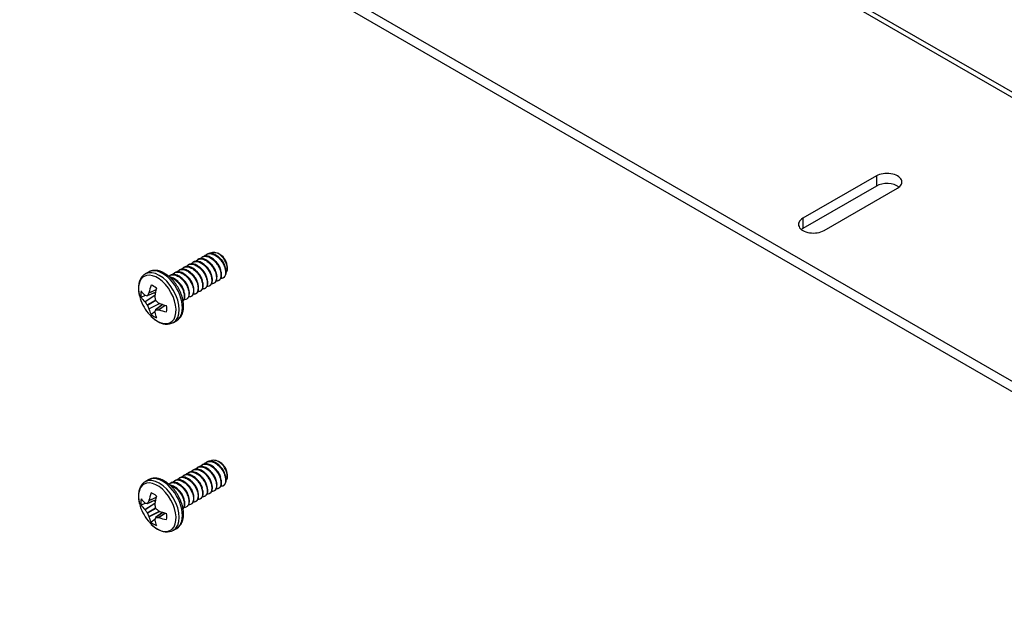
# Model space of a CAD drawing. Units: inches. Extents: x 0.4 to 8.1, y 0.2 to 10.8.
# Drawn here: x 4.6 to 5.8, y 5.5 to 6.2 of the extents above; entities that cross this region are included whole.
import ezdxf

# ---------------------------------------------------------------- set-up
doc = ezdxf.new("R2010")
doc.units = ezdxf.units.IN
doc.header["$MEASUREMENT"] = 0
doc.layers.add('Default', color=7, linetype='Continuous')
doc.layers.add('DV1_Default', color=7, linetype='Continuous')

# ---------------------------------------------------------------- blocks, each defined once
blk = doc.blocks.new('SE')
at = {"layer": 'DV1_Default', "color": 7, "linetype": 'Continuous'}
for p, q in [((7.7206, 4.9722), (3.8315, 7.2175)), ((3.8289, 7.2129), (7.718, 4.9676)), ((7.4218, 4.7966), (3.5328, 7.042)), ((7.4218, 4.7844), (3.5328, 7.0297)), ((5.5972, 6.0032), (5.5088, 5.9522)), ((5.5972, 6.0032), (5.5972, 5.9909)), ((5.5972, 5.9909), (5.5088, 5.9399)), ((5.5342, 5.9375), (5.6226, 5.9885)), ((5.5088, 5.9522), (5.5088, 5.9399)), ((4.7756, 5.8996), (4.7749, 5.8992)), ((4.7811, 5.9027), (4.7804, 5.9023)), ((4.7866, 5.9059), (4.7859, 5.9055)), ((4.7921, 5.9091), (4.7914, 5.9087)), ((4.808, 5.9083), (4.8056, 5.9097)), ((4.7217, 5.8875), (4.7177, 5.8852)), ((4.7535, 5.8868), (4.7528, 5.8864)), ((4.759, 5.89), (4.7583, 5.8896)), ((4.7645, 5.8932), (4.7638, 5.8928)), ((4.77, 5.8964), (4.7693, 5.896)), ((4.8166, 5.8916), (4.8144, 5.892)), ((4.8166, 5.8916), (4.8166, 5.8934)), ((4.7479, 5.8836), (4.7472, 5.8832)), ((4.8059, 5.8773), (4.8066, 5.8777)), ((4.8114, 5.8804), (4.8121, 5.8808)), ((4.7202, 5.8591), (4.73, 5.8633)), ((4.7204, 5.8593), (4.7301, 5.8634)), ((4.7307, 5.8662), (4.7221, 5.8622)), ((4.7222, 5.8625), (4.7308, 5.8665)), ((4.7838, 5.8645), (4.7845, 5.8649)), ((4.7894, 5.8677), (4.79, 5.8681)), ((4.7949, 5.8709), (4.7956, 5.8713)), ((4.8004, 5.8741), (4.8011, 5.8745)), ((4.7127, 5.8573), (4.7179, 5.8595)), ((4.7173, 5.8517), (4.7293, 5.8596)), ((4.7292, 5.8592), (4.7175, 5.8515)), ((4.7201, 5.848), (4.73, 5.8538)), ((4.7304, 5.8531), (4.7204, 5.8474)), ((4.7296, 5.8615), (4.728, 5.8624)), ((4.7673, 5.8549), (4.7679, 5.8553)), ((4.7728, 5.8581), (4.7735, 5.8585)), ((4.7783, 5.8613), (4.779, 5.8617)), ((4.7221, 5.8434), (4.7347, 5.8497)), ((4.7351, 5.8496), (4.7222, 5.8431)), ((4.7292, 5.8398), (4.7247, 5.8364)), ((4.7386, 5.8484), (4.7301, 5.842)), ((4.7388, 5.8483), (4.7304, 5.8421)), ((4.7338, 5.8421), (4.7415, 5.8475)), ((4.7418, 5.8474), (4.7341, 5.842)), ((4.7369, 5.849), (4.7369, 5.8471)), ((4.7515, 5.8268), (4.7555, 5.8291)), ((4.7811, 5.6527), (4.7804, 5.6523)), ((4.7866, 5.6559), (4.7859, 5.6555)), ((4.7921, 5.6591), (4.7914, 5.6587)), ((4.808, 5.6583), (4.8056, 5.6597)), ((4.759, 5.64), (4.7583, 5.6396)), ((4.7645, 5.6432), (4.7638, 5.6428)), ((4.77, 5.6464), (4.7693, 5.646)), ((4.7756, 5.6496), (4.7749, 5.6492)), ((4.8166, 5.6416), (4.8144, 5.642)), ((4.8166, 5.6416), (4.8166, 5.6434)), ((4.7217, 5.6375), (4.7177, 5.6352)), ((4.7479, 5.6336), (4.7472, 5.6332)), ((4.7535, 5.6368), (4.7528, 5.6364)), ((4.8059, 5.6273), (4.8066, 5.6277)), ((4.8114, 5.6304), (4.8121, 5.6308)), ((4.7307, 5.6162), (4.7221, 5.6122)), ((4.7222, 5.6125), (4.7308, 5.6165)), ((4.7838, 5.6145), (4.7845, 5.6149)), ((4.7894, 5.6177), (4.79, 5.6181)), ((4.7949, 5.6209), (4.7956, 5.6213)), ((4.8004, 5.6241), (4.8011, 5.6245)), ((4.7127, 5.6073), (4.7179, 5.6095)), ((4.7173, 5.6017), (4.7293, 5.6096)), ((4.7292, 5.6092), (4.7175, 5.6015)), ((4.7201, 5.598), (4.73, 5.6038)), ((4.7202, 5.6091), (4.73, 5.6133)), ((4.7204, 5.6093), (4.7301, 5.6134)), ((4.7304, 5.6031), (4.7204, 5.5974)), ((4.7296, 5.6115), (4.728, 5.6124)), ((4.7673, 5.6049), (4.7679, 5.6053)), ((4.7728, 5.6081), (4.7735, 5.6085)), ((4.7783, 5.6113), (4.779, 5.6117)), ((4.7221, 5.5934), (4.7347, 5.5997)), ((4.7351, 5.5996), (4.7222, 5.5931)), ((4.7386, 5.5984), (4.7301, 5.592)), ((4.7388, 5.5983), (4.7304, 5.5921)), ((4.7338, 5.5921), (4.7415, 5.5975)), ((4.7418, 5.5974), (4.7341, 5.592)), ((4.7369, 5.599), (4.7369, 5.5971)), ((4.7292, 5.5898), (4.7247, 5.5864)), ((4.7515, 5.5768), (4.7555, 5.5791))]:
    blk.add_line(p, q, dxfattribs=at)
for centre, radius, start, end in [((4.7932, 5.8898), 0.0234, 4.5316, 58.1944), ((4.7953, 5.8892), 0.0191, 12.4171, 48.4571), ((4.7621, 5.8718), 0.053, 197.5051, 222.4949), ((4.7176, 5.8601), 0.00055, 227.8661, 253.547), ((4.716, 5.8505), 0.00178, 34.5952, 45.2717), ((4.7214, 5.8627), 0.000883, 328.9996, 350.4512), ((4.7302, 5.8584), 0.00114, 170.9498, 189.9688), ((4.7313, 5.8541), 0.00133, 193.3829, 226.6171), ((4.7182, 5.8465), 0.00241, 20.8969, 39.1031), ((4.7208, 5.8428), 0.00151, 13.7523, 26.3809), ((4.7295, 5.8393), 0.000443, 163.2692, 195.3178), ((4.7303, 5.8417), 0.000365, 82.9537, 157.0463), ((4.7345, 5.8511), 0.0012, 230.5397, 248.5415), ((4.7337, 5.8411), 0.00101, 70.8756, 89.6737), ((4.752, 5.8615), 0.0386, 225.5101, 239.5724), ((4.7432, 5.8437), 0.0188, 235.1332, 296.1872), ((4.7932, 5.6398), 0.0234, 4.5316, 58.1944), ((4.7953, 5.6392), 0.0191, 12.4171, 48.4571), ((4.7621, 5.6218), 0.053, 197.5051, 222.4949), ((4.7176, 5.6101), 0.00055, 227.8661, 253.547), ((4.7214, 5.6127), 0.000883, 328.9996, 350.4512), ((4.7302, 5.6084), 0.00114, 170.9498, 189.9688), ((4.7313, 5.6041), 0.00133, 193.3829, 226.6171), ((4.716, 5.6005), 0.00178, 34.5952, 45.2717), ((4.7182, 5.5965), 0.00241, 20.8969, 39.1031), ((4.7208, 5.5928), 0.00151, 13.7523, 26.3809), ((4.7303, 5.5917), 0.000365, 82.9537, 157.0463), ((4.7345, 5.6011), 0.0012, 230.5397, 248.5415), ((4.7337, 5.5911), 0.00101, 70.8756, 89.6737), ((4.752, 5.6115), 0.0386, 225.5101, 239.5724), ((4.7295, 5.5893), 0.000443, 163.2692, 195.3178), ((4.7432, 5.5937), 0.0188, 235.1332, 296.1872)]:
    blk.add_arc(centre, radius, start, end, dxfattribs=at)
for centre, major_axis, ratio, start_param, end_param in [((5.6099, 5.9958), (-0.018, 0), 0.57735, 2.356194, 5.497787), ((5.6099, 5.9836), (-0.018, 0), 0.57735, 3.77173, 5.497787), ((5.5215, 5.9448), (0.018, 0), 0.57735, 2.356194, 5.497787), ((5.5215, 5.9326), (0.018, 0), 0.57735, -3.926991, -3.77173), ((4.808, 5.8984), (0.0061, -0.0105), 0.57735, 0.785398, 2.356194), ((4.7322, 5.8546), (-0.016, 0.0277), 0.57735, 2.030313, 6.283185), ((4.7346, 5.856), (0.0169, -0.0292), 0.57735, 0, 3.141221), ((4.7386, 5.8583), (-0.0169, 0.0292), 0.57735, 3.141571, 6.283185), ((4.7322, 5.8546), (-0.016, 0.0277), 0.57735, 0, 1.09419), ((4.728, 5.8522), (-0.0111, 0.0192), 0.57735, 0.577197, 0.9936), ((4.7621, 5.8722), (-0.0529, 0.0038), 0.524834, 0.404618, 0.599273), ((4.7618, 5.872), (-0.0301, -0.0437), 0.625473, -1.158553, -0.963898), ((4.728, 5.8522), (-0.0111, 0.0192), 0.57735, 5.289586, 5.705988), ((4.7623, 5.8717), (-0.0231, -0.0477), 0.524834, -1.246151, -1.051496), ((4.7322, 5.8546), (-0.016, 0.0277), 0.57735, 1.09419, 1.204312), ((4.7621, 5.8716), (-0.0529, -0.0042), 0.625473, 0.31702, 0.511675), ((4.7611, 5.876), (-0.0516, -0.0114), 0.260951, 0.50769, 0.595258), ((4.7611, 5.8694), (-0.0495, 0.0184), 0.801793, 0.854428, 0.941996), ((4.7594, 5.8751), (-0.041, -0.0334), 0.36159, -0.794364, -0.706797), ((4.7652, 5.8717), (-0.0021, -0.0528), 0.701155, -1.283341, -1.195773), ((4.7635, 5.8747), (-0.0468, 0.0245), 0.701155, 1.195773, 1.283341), ((4.7594, 5.8723), (-0.0088, -0.0521), 0.801793, -0.941996, -0.854428), ((4.7618, 5.872), (-0.0301, -0.0437), 0.625473, 5.77151, 5.966165), ((4.7652, 5.869), (-0.0357, -0.039), 0.260951, -0.595258, -0.50769), ((4.7635, 5.868), (-0.0494, -0.0188), 0.36159, 0.706797, 0.794364), ((4.7621, 5.8722), (-0.0529, 0.0038), 0.524834, 1.051496, 1.246151), ((4.7621, 5.8716), (-0.0529, -0.0042), 0.625473, 0.963898, 1.158553), ((4.728, 5.8522), (0.0111, -0.0192), 0.57735, 0.577197, 0.9936), ((4.7322, 5.8546), (-0.016, 0.0277), 0.57735, -4.345905, -4.252873), ((4.728, 5.8522), (0.0111, -0.0192), 0.57735, 5.289586, 5.705989), ((4.7623, 5.8717), (-0.0231, -0.0477), 0.524834, -0.599273, -0.404618), ((4.808, 5.6484), (0.0061, -0.0105), 0.57735, 0.785398, 2.356194), ((4.7346, 5.606), (0.0169, -0.0292), 0.57735, 0, 3.141221), ((4.7386, 5.6083), (-0.0169, 0.0292), 0.57735, 3.141571, 6.283185), ((4.7322, 5.6046), (-0.016, 0.0277), 0.57735, 0, 1.09419), ((4.7322, 5.6046), (-0.016, 0.0277), 0.57735, 2.030313, 6.283185), ((4.728, 5.6022), (-0.0111, 0.0192), 0.57735, 0.577197, 0.9936), ((4.7621, 5.6222), (-0.0529, 0.0038), 0.524834, 0.404618, 0.599273), ((4.7618, 5.622), (-0.0301, -0.0437), 0.625473, -1.158553, -0.963898), ((4.728, 5.6022), (-0.0111, 0.0192), 0.57735, 5.289586, 5.705988), ((4.7623, 5.6217), (-0.0231, -0.0477), 0.524834, -1.246151, -1.051496), ((4.7322, 5.6046), (-0.016, 0.0277), 0.57735, 1.09419, 1.204312), ((4.7621, 5.6216), (-0.0529, -0.0042), 0.625473, 0.31702, 0.511675), ((4.7611, 5.626), (-0.0516, -0.0114), 0.260951, 0.50769, 0.595258), ((4.7594, 5.6251), (-0.041, -0.0334), 0.36159, -0.794364, -0.706797), ((4.7652, 5.6217), (-0.0021, -0.0528), 0.701155, -1.283341, -1.195773), ((4.7635, 5.6247), (-0.0468, 0.0245), 0.701155, 1.195773, 1.283341), ((4.7611, 5.6194), (-0.0495, 0.0184), 0.801793, 0.854428, 0.941996), ((4.7594, 5.6223), (-0.0088, -0.0521), 0.801793, -0.941996, -0.854428), ((4.7618, 5.622), (-0.0301, -0.0437), 0.625473, 5.77151, 5.966165), ((4.7652, 5.619), (-0.0357, -0.039), 0.260951, -0.595258, -0.50769), ((4.7635, 5.618), (-0.0494, -0.0188), 0.36159, 0.706797, 0.794364), ((4.7621, 5.6222), (-0.0529, 0.0038), 0.524834, 1.051496, 1.246151), ((4.7621, 5.6216), (-0.0529, -0.0042), 0.625473, 0.963898, 1.158553), ((4.728, 5.6022), (0.0111, -0.0192), 0.57735, 0.577197, 0.9936), ((4.7322, 5.6046), (-0.016, 0.0277), 0.57735, -4.345905, -4.252873), ((4.728, 5.6022), (0.0111, -0.0192), 0.57735, 5.289586, 5.705989), ((4.7623, 5.6217), (-0.0231, -0.0477), 0.524834, -0.599273, -0.404618)]:
    blk.add_ellipse(centre, major_axis=major_axis, ratio=ratio, start_param=start_param, end_param=end_param, dxfattribs=at)
for points, knots in [([(4.796, 5.9101), (4.7963, 5.9103), (4.7972, 5.9109), (4.7988, 5.9114), (4.8008, 5.9114), (4.8031, 5.911), (4.8046, 5.9102), (4.8056, 5.9097)], [0, 0, 0, 0, 0.12108, 0.345028, 0.570447, 0.727655, 1, 1, 1, 1]), ([(4.7727, 5.8973), (4.7733, 5.8981), (4.7746, 5.8992), (4.7769, 5.9), (4.7799, 5.9003), (4.7842, 5.8991), (4.7885, 5.896), (4.7915, 5.8928), (4.7942, 5.8891), (4.7963, 5.8851), (4.7975, 5.8811), (4.7976, 5.8793), (4.7977, 5.8784)], [0, 0, 0, 0, 0.099661, 0.174204, 0.247099, 0.398604, 0.55011, 0.623005, 0.697547, 0.850386, 0.924557, 1, 1, 1, 1]), ([(4.7984, 5.8788), (4.7984, 5.8796), (4.7982, 5.8814), (4.797, 5.8854), (4.7949, 5.8895), (4.7922, 5.8932), (4.7892, 5.8964), (4.7849, 5.8995), (4.7806, 5.9007), (4.7775, 5.9004), (4.7762, 5.8999), (4.7756, 5.8996), (4.7756, 5.8996)], [0, 0, 0, 0, 0.0750154, 0.165848, 0.3352772, 0.4179116, 0.4987196, 0.6666712, 0.8346228, 0.9154309, 0.9980652, 1, 1, 1, 1]), ([(4.7783, 5.9005), (4.7789, 5.9013), (4.7802, 5.9024), (4.7824, 5.9032), (4.7854, 5.9035), (4.7897, 5.9023), (4.794, 5.8992), (4.797, 5.896), (4.7997, 5.8923), (4.8018, 5.8883), (4.803, 5.8843), (4.8032, 5.8825), (4.8033, 5.8816)], [0, 0, 0, 0, 0.099661, 0.174204, 0.247099, 0.398604, 0.55011, 0.623005, 0.697547, 0.850386, 0.924557, 1, 1, 1, 1]), ([(4.804, 5.882), (4.8039, 5.8828), (4.8037, 5.8846), (4.8025, 5.8886), (4.8004, 5.8927), (4.7977, 5.8964), (4.7947, 5.8996), (4.7904, 5.9027), (4.7861, 5.9039), (4.7831, 5.9036), (4.7817, 5.9031), (4.7811, 5.9028), (4.7811, 5.9027)], [0, 0, 0, 0, 0.0750154, 0.165848, 0.3352772, 0.4179116, 0.4987196, 0.6666712, 0.8346229, 0.9154309, 0.9980652, 1, 1, 1, 1]), ([(4.7838, 5.9036), (4.7844, 5.9044), (4.7857, 5.9056), (4.7879, 5.9064), (4.7909, 5.9067), (4.7952, 5.9055), (4.7995, 5.9024), (4.8025, 5.8991), (4.8052, 5.8955), (4.8073, 5.8915), (4.8085, 5.8875), (4.8087, 5.8857), (4.8088, 5.8847)], [0, 0, 0, 0, 0.099661, 0.174204, 0.247099, 0.398604, 0.55011, 0.623005, 0.697547, 0.850386, 0.924557, 1, 1, 1, 1]), ([(4.8095, 5.8851), (4.8094, 5.886), (4.8092, 5.8878), (4.808, 5.8918), (4.8059, 5.8959), (4.8032, 5.8995), (4.8002, 5.9028), (4.7959, 5.9059), (4.7916, 5.9071), (4.7886, 5.9068), (4.7872, 5.9063), (4.7866, 5.9059), (4.7866, 5.9059)], [0, 0, 0, 0, 0.075015, 0.165848, 0.335277, 0.417912, 0.49872, 0.666671, 0.834623, 0.915431, 0.998065, 1, 1, 1, 1]), ([(4.7893, 5.9068), (4.7899, 5.9076), (4.7912, 5.9088), (4.7934, 5.9096), (4.7964, 5.9098), (4.8007, 5.9086), (4.8051, 5.9056), (4.8081, 5.9023), (4.8108, 5.8987), (4.8128, 5.8946), (4.814, 5.8907), (4.8142, 5.8889), (4.8143, 5.8879)], [0, 0, 0, 0, 0.099661, 0.174204, 0.247099, 0.398604, 0.55011, 0.623005, 0.697547, 0.850386, 0.924557, 1, 1, 1, 1]), ([(4.815, 5.8883), (4.8149, 5.8892), (4.8147, 5.891), (4.8136, 5.8949), (4.8115, 5.8991), (4.8088, 5.9027), (4.8057, 5.906), (4.8014, 5.909), (4.7971, 5.9102), (4.7941, 5.91), (4.7928, 5.9095), (4.7921, 5.9091), (4.7921, 5.9091)], [0, 0, 0, 0, 0.075015, 0.165848, 0.335277, 0.417912, 0.49872, 0.666671, 0.834623, 0.915431, 0.998065, 1, 1, 1, 1]), ([(4.8085, 5.8902), (4.8083, 5.891), (4.8076, 5.8933), (4.806, 5.8963), (4.804, 5.8988), (4.803, 5.8999), (4.8025, 5.9003)], [0, 0, 0, 0, 0.245084, 0.635409, 0.825714, 1, 1, 1, 1]), ([(4.7555, 5.8291), (4.7556, 5.8292), (4.7561, 5.8294), (4.7569, 5.83), (4.7578, 5.8307), (4.7586, 5.8315), (4.7594, 5.8324), (4.7601, 5.8333), (4.7608, 5.8343), (4.7614, 5.8354), (4.7619, 5.8366), (4.7624, 5.8378), (4.7628, 5.8391), (4.7632, 5.8404), (4.7634, 5.8418), (4.7636, 5.8432), (4.7637, 5.8447), (4.7638, 5.8462), (4.7637, 5.8478), (4.7636, 5.8493), (4.7635, 5.8509), (4.7632, 5.8526), (4.7629, 5.8542), (4.7625, 5.8558), (4.7621, 5.8575), (4.7615, 5.8591), (4.761, 5.8608), (4.7603, 5.8624), (4.7596, 5.864), (4.7589, 5.8656), (4.7581, 5.8672), (4.7572, 5.8688), (4.7563, 5.8703), (4.7554, 5.8718), (4.7544, 5.8733), (4.7533, 5.8747), (4.7522, 5.8761), (4.7511, 5.8774), (4.7499, 5.8787), (4.7488, 5.8799), (4.7475, 5.8811), (4.7463, 5.8822), (4.745, 5.8832), (4.7437, 5.8842), (4.7424, 5.8851), (4.7411, 5.8859), (4.7397, 5.8867), (4.7384, 5.8874), (4.737, 5.8879), (4.7357, 5.8884), (4.7343, 5.8888), (4.733, 5.8892), (4.7316, 5.8894), (4.7303, 5.8895), (4.729, 5.8895), (4.7278, 5.8894), (4.7265, 5.8893), (4.7254, 5.889), (4.7242, 5.8887), (4.7231, 5.8883), (4.7223, 5.8879), (4.7219, 5.8876), (4.7217, 5.8875)], [0, 0, 0, 0, 0.006242, 0.021916, 0.03759, 0.053309, 0.06912, 0.085065, 0.101176, 0.117477, 0.133983, 0.150693, 0.167598, 0.184675, 0.201897, 0.219231, 0.236645, 0.254111, 0.271602, 0.289098, 0.306583, 0.324048, 0.34149, 0.358905, 0.376294, 0.393658, 0.411, 0.428321, 0.445626, 0.462919, 0.480202, 0.497481, 0.514758, 0.532038, 0.549324, 0.566621, 0.583931, 0.60126, 0.618611, 0.635988, 0.653394, 0.670833, 0.688306, 0.705814, 0.723356, 0.740928, 0.758525, 0.776133, 0.79373, 0.811292, 0.828789, 0.846184, 0.863443, 0.880529, 0.897415, 0.914083, 0.930528, 0.946761, 0.962803, 0.978687, 0.994454, 1, 1, 1, 1]), ([(4.7506, 5.8845), (4.7513, 5.8853), (4.7525, 5.8864), (4.7548, 5.8873), (4.7578, 5.8875), (4.7621, 5.8863), (4.7664, 5.8832), (4.7694, 5.88), (4.7721, 5.8764), (4.7742, 5.8723), (4.7754, 5.8684), (4.7756, 5.8665), (4.7757, 5.8656)], [0, 0, 0, 0, 0.099661, 0.174204, 0.247099, 0.398604, 0.55011, 0.623005, 0.697547, 0.850386, 0.924557, 1, 1, 1, 1]), ([(4.7763, 5.866), (4.7763, 5.8668), (4.7761, 5.8686), (4.7749, 5.8726), (4.7728, 5.8768), (4.7701, 5.8804), (4.7671, 5.8836), (4.7628, 5.8867), (4.7585, 5.8879), (4.7554, 5.8877), (4.7541, 5.8872), (4.7535, 5.8868), (4.7535, 5.8868)], [0, 0, 0, 0, 0.075015, 0.165848, 0.335277, 0.417912, 0.49872, 0.666671, 0.834623, 0.915431, 0.998065, 1, 1, 1, 1]), ([(4.7562, 5.8877), (4.7568, 5.8885), (4.7581, 5.8896), (4.7603, 5.8905), (4.7633, 5.8907), (4.7676, 5.8895), (4.7719, 5.8864), (4.7749, 5.8832), (4.7776, 5.8796), (4.7797, 5.8755), (4.7809, 5.8715), (4.7811, 5.8697), (4.7812, 5.8688)], [0, 0, 0, 0, 0.0996613, 0.1742038, 0.247099, 0.3986043, 0.5501097, 0.6230048, 0.6975474, 0.8503857, 0.9245568, 1, 1, 1, 1]), ([(4.7819, 5.8692), (4.7818, 5.87), (4.7816, 5.8718), (4.7804, 5.8758), (4.7783, 5.88), (4.7756, 5.8836), (4.7726, 5.8868), (4.7683, 5.8899), (4.764, 5.8911), (4.761, 5.8909), (4.7596, 5.8904), (4.759, 5.89), (4.759, 5.89)], [0, 0, 0, 0, 0.075015, 0.165848, 0.335277, 0.417912, 0.49872, 0.666671, 0.834623, 0.915431, 0.998065, 1, 1, 1, 1]), ([(4.7617, 5.8909), (4.7623, 5.8917), (4.7636, 5.8928), (4.7658, 5.8937), (4.7688, 5.8939), (4.7731, 5.8927), (4.7774, 5.8896), (4.7804, 5.8864), (4.7831, 5.8828), (4.7852, 5.8787), (4.7864, 5.8747), (4.7866, 5.8729), (4.7867, 5.872)], [0, 0, 0, 0, 0.099661, 0.174204, 0.247099, 0.398604, 0.55011, 0.623005, 0.697547, 0.850386, 0.924557, 1, 1, 1, 1]), ([(4.7874, 5.8724), (4.7873, 5.8732), (4.7871, 5.875), (4.786, 5.879), (4.7838, 5.8832), (4.7811, 5.8868), (4.7781, 5.89), (4.7738, 5.8931), (4.7695, 5.8943), (4.7665, 5.8941), (4.7652, 5.8936), (4.7645, 5.8932), (4.7645, 5.8932)], [0, 0, 0, 0, 0.075015, 0.165848, 0.335277, 0.417912, 0.49872, 0.666671, 0.834623, 0.915431, 0.998065, 1, 1, 1, 1]), ([(4.7672, 5.8941), (4.7678, 5.8949), (4.7691, 5.896), (4.7713, 5.8969), (4.7743, 5.8971), (4.7786, 5.8959), (4.783, 5.8928), (4.786, 5.8896), (4.7887, 5.886), (4.7907, 5.8819), (4.7919, 5.8779), (4.7921, 5.8761), (4.7922, 5.8752)], [0, 0, 0, 0, 0.099661, 0.174204, 0.247099, 0.398604, 0.55011, 0.623005, 0.697547, 0.850386, 0.924557, 1, 1, 1, 1]), ([(4.7929, 5.8756), (4.7928, 5.8764), (4.7926, 5.8782), (4.7915, 5.8822), (4.7894, 5.8864), (4.7867, 5.89), (4.7836, 5.8932), (4.7793, 5.8963), (4.775, 5.8975), (4.772, 5.8973), (4.7707, 5.8967), (4.77, 5.8964), (4.77, 5.8964)], [0, 0, 0, 0, 0.075015, 0.165848, 0.335277, 0.417912, 0.49872, 0.666671, 0.834623, 0.915431, 0.998065, 1, 1, 1, 1]), ([(4.7864, 5.8774), (4.7862, 5.8782), (4.7855, 5.8805), (4.7839, 5.8835), (4.7819, 5.886), (4.7809, 5.8871), (4.7804, 5.8876)], [0, 0, 0, 0, 0.245084, 0.635409, 0.825714, 1, 1, 1, 1]), ([(4.7919, 5.8806), (4.7917, 5.8814), (4.791, 5.8837), (4.7894, 5.8867), (4.7874, 5.8892), (4.7864, 5.8903), (4.7859, 5.8908)], [0, 0, 0, 0, 0.2450838, 0.6354091, 0.8257137, 1, 1, 1, 1]), ([(4.7974, 5.8838), (4.7972, 5.8846), (4.7966, 5.8869), (4.7949, 5.8899), (4.793, 5.8924), (4.7919, 5.8935), (4.7914, 5.894)], [0, 0, 0, 0, 0.245084, 0.635409, 0.825714, 1, 1, 1, 1]), ([(4.8029, 5.887), (4.8028, 5.8878), (4.8021, 5.8901), (4.8004, 5.8931), (4.7985, 5.8956), (4.7975, 5.8967), (4.7969, 5.8972)], [0, 0, 0, 0, 0.2450838, 0.6354091, 0.8257137, 1, 1, 1, 1]), ([(4.8143, 5.8879), (4.8143, 5.8872), (4.8144, 5.8854), (4.8137, 5.8825), (4.8121, 5.8805), (4.81, 5.8798), (4.809, 5.8798), (4.8086, 5.8798)], [0, 0, 0, 0, 0.1599015, 0.3535185, 0.7146709, 0.8908127, 1, 1, 1, 1]), ([(4.8121, 5.8808), (4.8132, 5.8814), (4.8143, 5.8829), (4.815, 5.8858), (4.815, 5.8875), (4.815, 5.8883)], [0, 0, 0, 0, 0.502459, 0.749115, 1, 1, 1, 1]), ([(4.815, 5.8867), (4.815, 5.8867), (4.8154, 5.8871), (4.816, 5.888), (4.8165, 5.8897), (4.8166, 5.891), (4.8166, 5.8916)], [0, 0, 0, 0, 0.004429, 0.3364338, 0.6981785, 1, 1, 1, 1]), ([(4.7178, 5.8852), (4.7175, 5.8851), (4.717, 5.8848), (4.7161, 5.8842), (4.7153, 5.8834), (4.7144, 5.8826), (4.7136, 5.8817), (4.7129, 5.8808), (4.7123, 5.8797), (4.7117, 5.8786), (4.7112, 5.8774), (4.7107, 5.8762), (4.7103, 5.8749), (4.71, 5.8736), (4.7098, 5.8722), (4.7096, 5.8707), (4.7095, 5.8692), (4.7095, 5.8677), (4.7095, 5.8661), (4.7096, 5.8646), (4.7098, 5.8629), (4.7101, 5.8613), (4.7104, 5.86), (4.7105, 5.8593), (4.7106, 5.8591)], [0, 0, 0, 0, 0.029897, 0.074398, 0.118929, 0.163627, 0.208617, 0.254013, 0.299903, 0.346347, 0.393374, 0.440978, 0.48912, 0.537733, 0.586733, 0.636028, 0.685527, 0.735152, 0.784835, 0.834514, 0.884155, 0.933738, 0.983249, 1, 1, 1, 1]), ([(4.7461, 5.8824), (4.7464, 5.8827), (4.7474, 5.8834), (4.7492, 5.8841), (4.7522, 5.8843), (4.7565, 5.8831), (4.7609, 5.8801), (4.7639, 5.8768), (4.7666, 5.8732), (4.7686, 5.8691), (4.7698, 5.8652), (4.77, 5.8633), (4.7701, 5.8624)], [0, 0, 0, 0, 0.054711, 0.132975, 0.20951, 0.368579, 0.527649, 0.604183, 0.682447, 0.842916, 0.92079, 1, 1, 1, 1]), ([(4.7653, 5.8596), (4.7652, 5.8605), (4.765, 5.8623), (4.7639, 5.8662), (4.7617, 5.8704), (4.759, 5.874), (4.756, 5.8773), (4.7519, 5.8802), (4.7487, 5.8812), (4.7472, 5.8813)], [0, 0, 0, 0, 0.092108, 0.203637, 0.411672, 0.513135, 0.612355, 0.818575, 1, 1, 1, 1]), ([(4.7708, 5.8628), (4.7707, 5.8636), (4.7705, 5.8655), (4.7694, 5.8694), (4.7673, 5.8736), (4.7646, 5.8772), (4.7615, 5.8805), (4.7572, 5.8835), (4.7529, 5.8847), (4.7499, 5.8845), (4.7486, 5.884), (4.7479, 5.8836), (4.7479, 5.8836)], [0, 0, 0, 0, 0.075015, 0.165848, 0.335277, 0.417912, 0.49872, 0.666671, 0.834623, 0.915431, 0.998065, 1, 1, 1, 1]), ([(4.7479, 5.8807), (4.7489, 5.8805), (4.7517, 5.8794), (4.7553, 5.8769), (4.7583, 5.8736), (4.761, 5.87), (4.7631, 5.8659), (4.7643, 5.862), (4.7645, 5.8602), (4.7646, 5.8592)], [0, 0, 0, 0, 0.1318017, 0.3505207, 0.455755, 0.5633676, 0.7840109, 0.8910873, 1, 1, 1, 1]), ([(4.7698, 5.8678), (4.7696, 5.8687), (4.7689, 5.871), (4.7673, 5.874), (4.7653, 5.8765), (4.7643, 5.8775), (4.7638, 5.878)], [0, 0, 0, 0, 0.245084, 0.635409, 0.825714, 1, 1, 1, 1]), ([(4.7753, 5.871), (4.7751, 5.8719), (4.7745, 5.8741), (4.7728, 5.8772), (4.7709, 5.8797), (4.7698, 5.8807), (4.7693, 5.8812)], [0, 0, 0, 0, 0.245084, 0.635409, 0.825714, 1, 1, 1, 1]), ([(4.7808, 5.8742), (4.7807, 5.8751), (4.78, 5.8773), (4.7783, 5.8804), (4.7764, 5.8828), (4.7754, 5.8839), (4.7748, 5.8844)], [0, 0, 0, 0, 0.245084, 0.635409, 0.825714, 1, 1, 1, 1]), ([(4.7922, 5.8752), (4.7922, 5.8744), (4.7923, 5.8727), (4.7916, 5.8698), (4.79, 5.8678), (4.7879, 5.8671), (4.7869, 5.867), (4.7865, 5.867)], [0, 0, 0, 0, 0.1599015, 0.3535185, 0.7146709, 0.8908128, 1, 1, 1, 1]), ([(4.79, 5.8681), (4.7911, 5.8687), (4.7922, 5.8702), (4.7929, 5.873), (4.7929, 5.8747), (4.7929, 5.8756)], [0, 0, 0, 0, 0.502459, 0.749115, 1, 1, 1, 1]), ([(4.7977, 5.8784), (4.7978, 5.8776), (4.7978, 5.8759), (4.7971, 5.873), (4.7955, 5.871), (4.7934, 5.8703), (4.7924, 5.8702), (4.792, 5.8702)], [0, 0, 0, 0, 0.159902, 0.353518, 0.714671, 0.890813, 1, 1, 1, 1]), ([(4.7956, 5.8713), (4.7966, 5.8719), (4.7977, 5.8733), (4.7985, 5.8762), (4.7984, 5.8779), (4.7984, 5.8788)], [0, 0, 0, 0, 0.5024591, 0.7491145, 1, 1, 1, 1]), ([(4.8033, 5.8816), (4.8033, 5.8808), (4.8033, 5.8791), (4.8026, 5.8762), (4.801, 5.8741), (4.799, 5.8735), (4.7979, 5.8734), (4.7975, 5.8734)], [0, 0, 0, 0, 0.159902, 0.353519, 0.714671, 0.890813, 1, 1, 1, 1]), ([(4.8011, 5.8745), (4.8021, 5.8751), (4.8033, 5.8765), (4.804, 5.8794), (4.804, 5.8811), (4.804, 5.882)], [0, 0, 0, 0, 0.5024591, 0.7491145, 1, 1, 1, 1]), ([(4.8088, 5.8847), (4.8088, 5.884), (4.8088, 5.8823), (4.8081, 5.8794), (4.8065, 5.8773), (4.8045, 5.8766), (4.8035, 5.8766), (4.8031, 5.8766)], [0, 0, 0, 0, 0.159902, 0.353518, 0.714671, 0.890813, 1, 1, 1, 1]), ([(4.8066, 5.8777), (4.8076, 5.8782), (4.8088, 5.8797), (4.8095, 5.8826), (4.8095, 5.8843), (4.8095, 5.8851)], [0, 0, 0, 0, 0.502459, 0.749115, 1, 1, 1, 1]), ([(4.7643, 5.8647), (4.7641, 5.8655), (4.7634, 5.8678), (4.7618, 5.8708), (4.7598, 5.8733), (4.7588, 5.8744), (4.7583, 5.8748)], [0, 0, 0, 0, 0.245084, 0.635409, 0.825714, 1, 1, 1, 1]), ([(4.7757, 5.8656), (4.7757, 5.8648), (4.7757, 5.8631), (4.775, 5.8602), (4.7734, 5.8582), (4.7713, 5.8575), (4.7703, 5.8575), (4.7699, 5.8575)], [0, 0, 0, 0, 0.159902, 0.353518, 0.714671, 0.890813, 1, 1, 1, 1]), ([(4.7735, 5.8585), (4.7745, 5.8591), (4.7757, 5.8606), (4.7764, 5.8634), (4.7763, 5.8651), (4.7763, 5.866)], [0, 0, 0, 0, 0.502459, 0.749115, 1, 1, 1, 1]), ([(4.7812, 5.8688), (4.7812, 5.868), (4.7812, 5.8663), (4.7805, 5.8634), (4.7789, 5.8614), (4.7769, 5.8607), (4.7758, 5.8606), (4.7754, 5.8607)], [0, 0, 0, 0, 0.159902, 0.353518, 0.714671, 0.890813, 1, 1, 1, 1]), ([(4.779, 5.8617), (4.78, 5.8623), (4.7812, 5.8638), (4.7819, 5.8666), (4.7819, 5.8683), (4.7819, 5.8692)], [0, 0, 0, 0, 0.5024591, 0.7491145, 1, 1, 1, 1]), ([(4.7867, 5.872), (4.7867, 5.8712), (4.7867, 5.8695), (4.786, 5.8666), (4.7844, 5.8646), (4.7824, 5.8639), (4.7814, 5.8638), (4.781, 5.8638)], [0, 0, 0, 0, 0.159902, 0.353518, 0.714671, 0.890813, 1, 1, 1, 1]), ([(4.7845, 5.8649), (4.7855, 5.8655), (4.7867, 5.867), (4.7874, 5.8698), (4.7874, 5.8715), (4.7874, 5.8724)], [0, 0, 0, 0, 0.5024591, 0.7491145, 1, 1, 1, 1]), ([(4.7201, 5.8591), (4.7201, 5.8591), (4.7202, 5.8591), (4.7203, 5.8591), (4.7203, 5.8591), (4.7204, 5.8592), (4.7204, 5.8592), (4.7204, 5.8592), (4.7204, 5.8593), (4.7204, 5.8593)], [0, 0, 0, 0, 0.429313, 0.429313, 0.429313, 0.858648, 0.858648, 0.858648, 1, 1, 1, 1]), ([(4.7646, 5.8592), (4.7646, 5.8585), (4.7646, 5.8567), (4.7641, 5.8546), (4.7635, 5.8534), (4.7631, 5.853)], [0, 0, 0, 0, 0.304895, 0.674077, 1, 1, 1, 1]), ([(4.7632, 5.8527), (4.7638, 5.8533), (4.7647, 5.8546), (4.7653, 5.857), (4.7653, 5.8588), (4.7653, 5.8596)], [0, 0, 0, 0, 0.426281, 0.710702, 1, 1, 1, 1]), ([(4.7701, 5.8624), (4.7701, 5.8616), (4.7702, 5.8599), (4.7695, 5.857), (4.7679, 5.855), (4.7658, 5.8543), (4.7648, 5.8543), (4.7644, 5.8543)], [0, 0, 0, 0, 0.159902, 0.353518, 0.714671, 0.890813, 1, 1, 1, 1]), ([(4.7679, 5.8553), (4.769, 5.8559), (4.7701, 5.8574), (4.7708, 5.8602), (4.7708, 5.862), (4.7708, 5.8628)], [0, 0, 0, 0, 0.502459, 0.749115, 1, 1, 1, 1]), ([(4.7727, 5.6473), (4.7733, 5.6481), (4.7746, 5.6492), (4.7769, 5.65), (4.7799, 5.6503), (4.7842, 5.6491), (4.7885, 5.646), (4.7915, 5.6428), (4.7942, 5.6391), (4.7963, 5.6351), (4.7975, 5.6311), (4.7976, 5.6293), (4.7977, 5.6284)], [0, 0, 0, 0, 0.099661, 0.174204, 0.247099, 0.398604, 0.55011, 0.623005, 0.697547, 0.850386, 0.924557, 1, 1, 1, 1]), ([(4.7984, 5.6288), (4.7984, 5.6296), (4.7982, 5.6314), (4.797, 5.6354), (4.7949, 5.6395), (4.7922, 5.6432), (4.7892, 5.6464), (4.7849, 5.6495), (4.7806, 5.6507), (4.7775, 5.6504), (4.7762, 5.6499), (4.7756, 5.6496), (4.7756, 5.6496)], [0, 0, 0, 0, 0.0750154, 0.165848, 0.3352772, 0.4179116, 0.4987196, 0.6666712, 0.8346228, 0.9154309, 0.9980652, 1, 1, 1, 1]), ([(4.7783, 5.6505), (4.7789, 5.6513), (4.7802, 5.6524), (4.7824, 5.6532), (4.7854, 5.6535), (4.7897, 5.6523), (4.794, 5.6492), (4.797, 5.646), (4.7997, 5.6423), (4.8018, 5.6383), (4.803, 5.6343), (4.8032, 5.6325), (4.8033, 5.6316)], [0, 0, 0, 0, 0.099661, 0.174204, 0.247099, 0.398604, 0.55011, 0.623005, 0.697547, 0.850386, 0.924557, 1, 1, 1, 1]), ([(4.804, 5.632), (4.8039, 5.6328), (4.8037, 5.6346), (4.8025, 5.6386), (4.8004, 5.6427), (4.7977, 5.6464), (4.7947, 5.6496), (4.7904, 5.6527), (4.7861, 5.6539), (4.7831, 5.6536), (4.7817, 5.6531), (4.7811, 5.6528), (4.7811, 5.6527)], [0, 0, 0, 0, 0.0750154, 0.165848, 0.3352772, 0.4179116, 0.4987196, 0.6666712, 0.8346229, 0.9154309, 0.9980652, 1, 1, 1, 1]), ([(4.7838, 5.6536), (4.7844, 5.6544), (4.7857, 5.6556), (4.7879, 5.6564), (4.7909, 5.6567), (4.7952, 5.6555), (4.7995, 5.6524), (4.8025, 5.6491), (4.8052, 5.6455), (4.8073, 5.6415), (4.8085, 5.6375), (4.8087, 5.6357), (4.8088, 5.6347)], [0, 0, 0, 0, 0.099661, 0.174204, 0.247099, 0.398604, 0.55011, 0.623005, 0.697547, 0.850386, 0.924557, 1, 1, 1, 1]), ([(4.8095, 5.6351), (4.8094, 5.636), (4.8092, 5.6378), (4.808, 5.6418), (4.8059, 5.6459), (4.8032, 5.6495), (4.8002, 5.6528), (4.7959, 5.6559), (4.7916, 5.6571), (4.7886, 5.6568), (4.7872, 5.6563), (4.7866, 5.6559), (4.7866, 5.6559)], [0, 0, 0, 0, 0.075015, 0.165848, 0.335277, 0.417912, 0.49872, 0.666671, 0.834623, 0.915431, 0.998065, 1, 1, 1, 1]), ([(4.7893, 5.6568), (4.7899, 5.6576), (4.7912, 5.6588), (4.7934, 5.6596), (4.7964, 5.6598), (4.8007, 5.6586), (4.8051, 5.6556), (4.8081, 5.6523), (4.8108, 5.6487), (4.8128, 5.6446), (4.814, 5.6407), (4.8142, 5.6389), (4.8143, 5.6379)], [0, 0, 0, 0, 0.099661, 0.174204, 0.247099, 0.398604, 0.55011, 0.623005, 0.697547, 0.850386, 0.924557, 1, 1, 1, 1]), ([(4.815, 5.6383), (4.8149, 5.6392), (4.8147, 5.641), (4.8136, 5.6449), (4.8115, 5.6491), (4.8088, 5.6527), (4.8057, 5.656), (4.8014, 5.659), (4.7971, 5.6602), (4.7941, 5.66), (4.7928, 5.6595), (4.7921, 5.6591), (4.7921, 5.6591)], [0, 0, 0, 0, 0.075015, 0.165848, 0.335277, 0.417912, 0.49872, 0.666671, 0.834623, 0.915431, 0.998065, 1, 1, 1, 1]), ([(4.796, 5.6601), (4.7963, 5.6603), (4.7972, 5.6609), (4.7988, 5.6614), (4.8008, 5.6614), (4.8031, 5.661), (4.8046, 5.6602), (4.8056, 5.6597)], [0, 0, 0, 0, 0.12108, 0.345028, 0.570447, 0.727655, 1, 1, 1, 1]), ([(4.8085, 5.6402), (4.8083, 5.641), (4.8076, 5.6433), (4.806, 5.6463), (4.804, 5.6488), (4.803, 5.6499), (4.8025, 5.6503)], [0, 0, 0, 0, 0.245084, 0.635409, 0.825714, 1, 1, 1, 1]), ([(4.7555, 5.5791), (4.7556, 5.5792), (4.7561, 5.5794), (4.7569, 5.58), (4.7578, 5.5807), (4.7586, 5.5815), (4.7594, 5.5824), (4.7601, 5.5833), (4.7608, 5.5843), (4.7614, 5.5854), (4.7619, 5.5866), (4.7624, 5.5878), (4.7628, 5.5891), (4.7632, 5.5904), (4.7634, 5.5918), (4.7636, 5.5932), (4.7637, 5.5947), (4.7638, 5.5962), (4.7637, 5.5978), (4.7636, 5.5993), (4.7635, 5.6009), (4.7632, 5.6026), (4.7629, 5.6042), (4.7625, 5.6058), (4.7621, 5.6075), (4.7615, 5.6091), (4.761, 5.6108), (4.7603, 5.6124), (4.7596, 5.614), (4.7589, 5.6156), (4.7581, 5.6172), (4.7572, 5.6188), (4.7563, 5.6203), (4.7554, 5.6218), (4.7544, 5.6233), (4.7533, 5.6247), (4.7522, 5.6261), (4.7511, 5.6274), (4.7499, 5.6287), (4.7488, 5.6299), (4.7475, 5.6311), (4.7463, 5.6322), (4.745, 5.6332), (4.7437, 5.6342), (4.7424, 5.6351), (4.7411, 5.6359), (4.7397, 5.6367), (4.7384, 5.6374), (4.737, 5.6379), (4.7357, 5.6384), (4.7343, 5.6388), (4.733, 5.6392), (4.7316, 5.6394), (4.7303, 5.6395), (4.729, 5.6395), (4.7278, 5.6394), (4.7265, 5.6393), (4.7254, 5.639), (4.7242, 5.6387), (4.7231, 5.6383), (4.7223, 5.6379), (4.7219, 5.6376), (4.7217, 5.6375)], [0, 0, 0, 0, 0.006242, 0.021916, 0.03759, 0.053309, 0.06912, 0.085065, 0.101176, 0.117477, 0.133983, 0.150693, 0.167598, 0.184675, 0.201897, 0.219231, 0.236645, 0.254111, 0.271602, 0.289098, 0.306583, 0.324048, 0.34149, 0.358905, 0.376294, 0.393658, 0.411, 0.428321, 0.445626, 0.462919, 0.480202, 0.497481, 0.514758, 0.532038, 0.549324, 0.566621, 0.583931, 0.60126, 0.618611, 0.635988, 0.653394, 0.670833, 0.688306, 0.705814, 0.723356, 0.740928, 0.758525, 0.776133, 0.79373, 0.811292, 0.828789, 0.846184, 0.863443, 0.880529, 0.897415, 0.914083, 0.930528, 0.946761, 0.962803, 0.978687, 0.994454, 1, 1, 1, 1]), ([(4.7562, 5.6377), (4.7568, 5.6385), (4.7581, 5.6396), (4.7603, 5.6405), (4.7633, 5.6407), (4.7676, 5.6395), (4.7719, 5.6364), (4.7749, 5.6332), (4.7776, 5.6296), (4.7797, 5.6255), (4.7809, 5.6215), (4.7811, 5.6197), (4.7812, 5.6188)], [0, 0, 0, 0, 0.0996613, 0.1742038, 0.247099, 0.3986043, 0.5501097, 0.6230048, 0.6975474, 0.8503857, 0.9245568, 1, 1, 1, 1]), ([(4.7819, 5.6192), (4.7818, 5.62), (4.7816, 5.6218), (4.7804, 5.6258), (4.7783, 5.63), (4.7756, 5.6336), (4.7726, 5.6368), (4.7683, 5.6399), (4.764, 5.6411), (4.761, 5.6409), (4.7596, 5.6404), (4.759, 5.64), (4.759, 5.64)], [0, 0, 0, 0, 0.075015, 0.165848, 0.335277, 0.417912, 0.49872, 0.666671, 0.834623, 0.915431, 0.998065, 1, 1, 1, 1]), ([(4.7617, 5.6409), (4.7623, 5.6417), (4.7636, 5.6428), (4.7658, 5.6437), (4.7688, 5.6439), (4.7731, 5.6427), (4.7774, 5.6396), (4.7804, 5.6364), (4.7831, 5.6328), (4.7852, 5.6287), (4.7864, 5.6247), (4.7866, 5.6229), (4.7867, 5.622)], [0, 0, 0, 0, 0.099661, 0.174204, 0.247099, 0.398604, 0.55011, 0.623005, 0.697547, 0.850386, 0.924557, 1, 1, 1, 1]), ([(4.7874, 5.6224), (4.7873, 5.6232), (4.7871, 5.625), (4.786, 5.629), (4.7838, 5.6332), (4.7811, 5.6368), (4.7781, 5.64), (4.7738, 5.6431), (4.7695, 5.6443), (4.7665, 5.6441), (4.7652, 5.6436), (4.7645, 5.6432), (4.7645, 5.6432)], [0, 0, 0, 0, 0.075015, 0.165848, 0.335277, 0.417912, 0.49872, 0.666671, 0.834623, 0.915431, 0.998065, 1, 1, 1, 1]), ([(4.7672, 5.6441), (4.7678, 5.6449), (4.7691, 5.646), (4.7713, 5.6469), (4.7743, 5.6471), (4.7786, 5.6459), (4.783, 5.6428), (4.786, 5.6396), (4.7887, 5.636), (4.7907, 5.6319), (4.7919, 5.6279), (4.7921, 5.6261), (4.7922, 5.6252)], [0, 0, 0, 0, 0.099661, 0.174204, 0.247099, 0.398604, 0.55011, 0.623005, 0.697547, 0.850386, 0.924557, 1, 1, 1, 1]), ([(4.7929, 5.6256), (4.7928, 5.6264), (4.7926, 5.6282), (4.7915, 5.6322), (4.7894, 5.6364), (4.7867, 5.64), (4.7836, 5.6432), (4.7793, 5.6463), (4.775, 5.6475), (4.772, 5.6473), (4.7707, 5.6467), (4.77, 5.6464), (4.77, 5.6464)], [0, 0, 0, 0, 0.075015, 0.165848, 0.335277, 0.417912, 0.49872, 0.666671, 0.834623, 0.915431, 0.998065, 1, 1, 1, 1]), ([(4.7919, 5.6306), (4.7917, 5.6314), (4.791, 5.6337), (4.7894, 5.6367), (4.7874, 5.6392), (4.7864, 5.6403), (4.7859, 5.6408)], [0, 0, 0, 0, 0.2450838, 0.6354091, 0.8257137, 1, 1, 1, 1]), ([(4.7974, 5.6338), (4.7972, 5.6346), (4.7966, 5.6369), (4.7949, 5.6399), (4.793, 5.6424), (4.7919, 5.6435), (4.7914, 5.644)], [0, 0, 0, 0, 0.245084, 0.635409, 0.825714, 1, 1, 1, 1]), ([(4.8029, 5.637), (4.8028, 5.6378), (4.8021, 5.6401), (4.8004, 5.6431), (4.7985, 5.6456), (4.7975, 5.6467), (4.7969, 5.6472)], [0, 0, 0, 0, 0.2450838, 0.6354091, 0.8257137, 1, 1, 1, 1]), ([(4.8121, 5.6308), (4.8132, 5.6314), (4.8143, 5.6329), (4.815, 5.6358), (4.815, 5.6375), (4.815, 5.6383)], [0, 0, 0, 0, 0.502459, 0.749115, 1, 1, 1, 1]), ([(4.815, 5.6367), (4.815, 5.6367), (4.8154, 5.6371), (4.816, 5.638), (4.8165, 5.6397), (4.8166, 5.641), (4.8166, 5.6416)], [0, 0, 0, 0, 0.004429, 0.3364338, 0.6981785, 1, 1, 1, 1]), ([(4.7178, 5.6352), (4.7175, 5.6351), (4.717, 5.6348), (4.7161, 5.6342), (4.7153, 5.6334), (4.7144, 5.6326), (4.7136, 5.6317), (4.7129, 5.6308), (4.7123, 5.6297), (4.7117, 5.6286), (4.7112, 5.6274), (4.7107, 5.6262), (4.7103, 5.6249), (4.71, 5.6236), (4.7098, 5.6222), (4.7096, 5.6207), (4.7095, 5.6192), (4.7095, 5.6177), (4.7095, 5.6161), (4.7096, 5.6146), (4.7098, 5.6129), (4.7101, 5.6113), (4.7104, 5.61), (4.7105, 5.6093), (4.7106, 5.6091)], [0, 0, 0, 0, 0.029897, 0.074398, 0.118929, 0.163627, 0.208617, 0.254013, 0.299903, 0.346347, 0.393374, 0.440978, 0.48912, 0.537733, 0.586733, 0.636028, 0.685527, 0.735152, 0.784835, 0.834514, 0.884155, 0.933738, 0.983249, 1, 1, 1, 1]), ([(4.7461, 5.6324), (4.7464, 5.6327), (4.7474, 5.6334), (4.7492, 5.6341), (4.7522, 5.6343), (4.7565, 5.6331), (4.7609, 5.6301), (4.7639, 5.6268), (4.7666, 5.6232), (4.7686, 5.6191), (4.7698, 5.6152), (4.77, 5.6133), (4.7701, 5.6124)], [0, 0, 0, 0, 0.054711, 0.132975, 0.20951, 0.368579, 0.527649, 0.604183, 0.682447, 0.842916, 0.92079, 1, 1, 1, 1]), ([(4.7653, 5.6096), (4.7652, 5.6105), (4.765, 5.6123), (4.7639, 5.6162), (4.7617, 5.6204), (4.759, 5.624), (4.756, 5.6273), (4.7519, 5.6302), (4.7487, 5.6312), (4.7472, 5.6313)], [0, 0, 0, 0, 0.092108, 0.203637, 0.411672, 0.513135, 0.612355, 0.818575, 1, 1, 1, 1]), ([(4.7708, 5.6128), (4.7707, 5.6136), (4.7705, 5.6155), (4.7694, 5.6194), (4.7673, 5.6236), (4.7646, 5.6272), (4.7615, 5.6305), (4.7572, 5.6335), (4.7529, 5.6347), (4.7499, 5.6345), (4.7486, 5.634), (4.7479, 5.6336), (4.7479, 5.6336)], [0, 0, 0, 0, 0.075015, 0.165848, 0.335277, 0.417912, 0.49872, 0.666671, 0.834623, 0.915431, 0.998065, 1, 1, 1, 1]), ([(4.7479, 5.6307), (4.7489, 5.6305), (4.7517, 5.6294), (4.7553, 5.6269), (4.7583, 5.6236), (4.761, 5.62), (4.7631, 5.6159), (4.7643, 5.612), (4.7645, 5.6102), (4.7646, 5.6092)], [0, 0, 0, 0, 0.1318017, 0.3505207, 0.455755, 0.5633676, 0.7840109, 0.8910873, 1, 1, 1, 1]), ([(4.7506, 5.6345), (4.7513, 5.6353), (4.7525, 5.6364), (4.7548, 5.6373), (4.7578, 5.6375), (4.7621, 5.6363), (4.7664, 5.6332), (4.7694, 5.63), (4.7721, 5.6264), (4.7742, 5.6223), (4.7754, 5.6184), (4.7756, 5.6165), (4.7757, 5.6156)], [0, 0, 0, 0, 0.099661, 0.174204, 0.247099, 0.398604, 0.55011, 0.623005, 0.697547, 0.850386, 0.924557, 1, 1, 1, 1]), ([(4.7763, 5.616), (4.7763, 5.6168), (4.7761, 5.6186), (4.7749, 5.6226), (4.7728, 5.6268), (4.7701, 5.6304), (4.7671, 5.6336), (4.7628, 5.6367), (4.7585, 5.6379), (4.7554, 5.6377), (4.7541, 5.6372), (4.7535, 5.6368), (4.7535, 5.6368)], [0, 0, 0, 0, 0.075015, 0.165848, 0.335277, 0.417912, 0.49872, 0.666671, 0.834623, 0.915431, 0.998065, 1, 1, 1, 1]), ([(4.7698, 5.6178), (4.7696, 5.6187), (4.7689, 5.621), (4.7673, 5.624), (4.7653, 5.6265), (4.7643, 5.6275), (4.7638, 5.628)], [0, 0, 0, 0, 0.245084, 0.635409, 0.825714, 1, 1, 1, 1]), ([(4.7753, 5.621), (4.7751, 5.6219), (4.7745, 5.6241), (4.7728, 5.6272), (4.7709, 5.6297), (4.7698, 5.6307), (4.7693, 5.6312)], [0, 0, 0, 0, 0.245084, 0.635409, 0.825714, 1, 1, 1, 1]), ([(4.7808, 5.6242), (4.7807, 5.6251), (4.78, 5.6273), (4.7783, 5.6304), (4.7764, 5.6328), (4.7754, 5.6339), (4.7748, 5.6344)], [0, 0, 0, 0, 0.245084, 0.635409, 0.825714, 1, 1, 1, 1]), ([(4.7864, 5.6274), (4.7862, 5.6282), (4.7855, 5.6305), (4.7839, 5.6335), (4.7819, 5.636), (4.7809, 5.6371), (4.7804, 5.6376)], [0, 0, 0, 0, 0.245084, 0.635409, 0.825714, 1, 1, 1, 1]), ([(4.7977, 5.6284), (4.7978, 5.6276), (4.7978, 5.6259), (4.7971, 5.623), (4.7955, 5.621), (4.7934, 5.6203), (4.7924, 5.6202), (4.792, 5.6202)], [0, 0, 0, 0, 0.159902, 0.353518, 0.714671, 0.890813, 1, 1, 1, 1]), ([(4.7956, 5.6213), (4.7966, 5.6219), (4.7977, 5.6233), (4.7985, 5.6262), (4.7984, 5.6279), (4.7984, 5.6288)], [0, 0, 0, 0, 0.5024591, 0.7491145, 1, 1, 1, 1]), ([(4.8033, 5.6316), (4.8033, 5.6308), (4.8033, 5.6291), (4.8026, 5.6262), (4.801, 5.6241), (4.799, 5.6235), (4.7979, 5.6234), (4.7975, 5.6234)], [0, 0, 0, 0, 0.159902, 0.353519, 0.714671, 0.890813, 1, 1, 1, 1]), ([(4.8011, 5.6245), (4.8021, 5.6251), (4.8033, 5.6265), (4.804, 5.6294), (4.804, 5.6311), (4.804, 5.632)], [0, 0, 0, 0, 0.5024591, 0.7491145, 1, 1, 1, 1]), ([(4.8088, 5.6347), (4.8088, 5.634), (4.8088, 5.6323), (4.8081, 5.6294), (4.8065, 5.6273), (4.8045, 5.6266), (4.8035, 5.6266), (4.8031, 5.6266)], [0, 0, 0, 0, 0.159902, 0.353518, 0.714671, 0.890813, 1, 1, 1, 1]), ([(4.8066, 5.6277), (4.8076, 5.6282), (4.8088, 5.6297), (4.8095, 5.6326), (4.8095, 5.6343), (4.8095, 5.6351)], [0, 0, 0, 0, 0.502459, 0.749115, 1, 1, 1, 1]), ([(4.8143, 5.6379), (4.8143, 5.6372), (4.8144, 5.6354), (4.8137, 5.6325), (4.8121, 5.6305), (4.81, 5.6298), (4.809, 5.6298), (4.8086, 5.6298)], [0, 0, 0, 0, 0.1599015, 0.3535185, 0.7146709, 0.8908127, 1, 1, 1, 1]), ([(4.7643, 5.6147), (4.7641, 5.6155), (4.7634, 5.6178), (4.7618, 5.6208), (4.7598, 5.6233), (4.7588, 5.6244), (4.7583, 5.6248)], [0, 0, 0, 0, 0.245084, 0.635409, 0.825714, 1, 1, 1, 1]), ([(4.7757, 5.6156), (4.7757, 5.6148), (4.7757, 5.6131), (4.775, 5.6102), (4.7734, 5.6082), (4.7713, 5.6075), (4.7703, 5.6075), (4.7699, 5.6075)], [0, 0, 0, 0, 0.159902, 0.353518, 0.714671, 0.890813, 1, 1, 1, 1]), ([(4.7735, 5.6085), (4.7745, 5.6091), (4.7757, 5.6106), (4.7764, 5.6134), (4.7763, 5.6151), (4.7763, 5.616)], [0, 0, 0, 0, 0.502459, 0.749115, 1, 1, 1, 1]), ([(4.7812, 5.6188), (4.7812, 5.618), (4.7812, 5.6163), (4.7805, 5.6134), (4.7789, 5.6114), (4.7769, 5.6107), (4.7758, 5.6106), (4.7754, 5.6107)], [0, 0, 0, 0, 0.159902, 0.353518, 0.714671, 0.890813, 1, 1, 1, 1]), ([(4.779, 5.6117), (4.78, 5.6123), (4.7812, 5.6138), (4.7819, 5.6166), (4.7819, 5.6183), (4.7819, 5.6192)], [0, 0, 0, 0, 0.5024591, 0.7491145, 1, 1, 1, 1]), ([(4.7867, 5.622), (4.7867, 5.6212), (4.7867, 5.6195), (4.786, 5.6166), (4.7844, 5.6146), (4.7824, 5.6139), (4.7814, 5.6138), (4.781, 5.6138)], [0, 0, 0, 0, 0.159902, 0.353518, 0.714671, 0.890813, 1, 1, 1, 1]), ([(4.7845, 5.6149), (4.7855, 5.6155), (4.7867, 5.617), (4.7874, 5.6198), (4.7874, 5.6215), (4.7874, 5.6224)], [0, 0, 0, 0, 0.5024591, 0.7491145, 1, 1, 1, 1]), ([(4.7922, 5.6252), (4.7922, 5.6244), (4.7923, 5.6227), (4.7916, 5.6198), (4.79, 5.6178), (4.7879, 5.6171), (4.7869, 5.617), (4.7865, 5.617)], [0, 0, 0, 0, 0.1599015, 0.3535185, 0.7146709, 0.8908128, 1, 1, 1, 1]), ([(4.79, 5.6181), (4.7911, 5.6187), (4.7922, 5.6202), (4.7929, 5.623), (4.7929, 5.6247), (4.7929, 5.6256)], [0, 0, 0, 0, 0.502459, 0.749115, 1, 1, 1, 1]), ([(4.7201, 5.6091), (4.7201, 5.6091), (4.7202, 5.6091), (4.7203, 5.6091), (4.7203, 5.6091), (4.7204, 5.6092), (4.7204, 5.6092), (4.7204, 5.6092), (4.7204, 5.6093), (4.7204, 5.6093)], [0, 0, 0, 0, 0.429313, 0.429313, 0.429313, 0.858648, 0.858648, 0.858648, 1, 1, 1, 1]), ([(4.7646, 5.6092), (4.7646, 5.6085), (4.7646, 5.6067), (4.7641, 5.6046), (4.7635, 5.6034), (4.7631, 5.603)], [0, 0, 0, 0, 0.304895, 0.674077, 1, 1, 1, 1]), ([(4.7632, 5.6027), (4.7638, 5.6033), (4.7647, 5.6046), (4.7653, 5.607), (4.7653, 5.6088), (4.7653, 5.6096)], [0, 0, 0, 0, 0.426281, 0.710702, 1, 1, 1, 1]), ([(4.7701, 5.6124), (4.7701, 5.6116), (4.7702, 5.6099), (4.7695, 5.607), (4.7679, 5.605), (4.7658, 5.6043), (4.7648, 5.6043), (4.7644, 5.6043)], [0, 0, 0, 0, 0.159902, 0.353518, 0.714671, 0.890813, 1, 1, 1, 1]), ([(4.7679, 5.6053), (4.769, 5.6059), (4.7701, 5.6074), (4.7708, 5.6102), (4.7708, 5.612), (4.7708, 5.6128)], [0, 0, 0, 0, 0.502459, 0.749115, 1, 1, 1, 1])]:
    blk.add_open_spline(points, degree=3, knots=knots, dxfattribs=at)

msp = doc.modelspace()

# ---------------------------------------------------------------- block references
at = {"layer": 'Default'}
msp.add_blockref('SE', (0, 0), dxfattribs=at)

doc.saveas('drawing.dxf')
